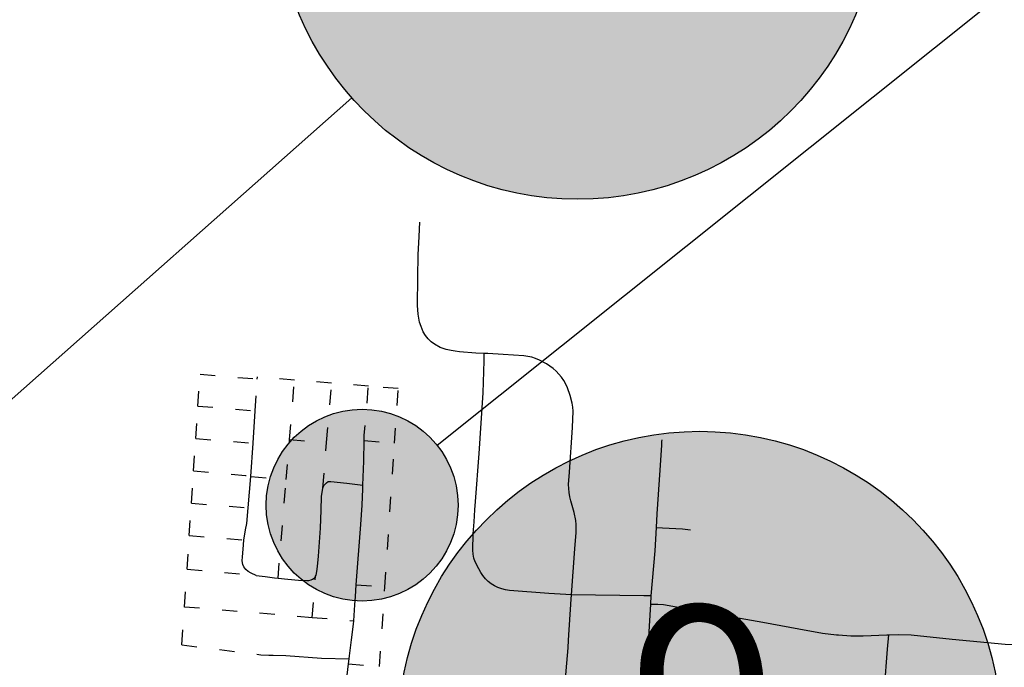
# Model space of a CAD drawing. Units: feet. Extents: x 1635260 to 2076374, y 482256 to 703959.
# Drawn here: x 1990226 to 1994142, y 562859 to 565435 of the extents above; entities that cross this region are included whole.
import ezdxf

# ---------------------------------------------------------------- set-up
doc = ezdxf.new("R2010")
doc.units = ezdxf.units.FT
doc.header["$MEASUREMENT"] = 0
doc.linetypes.add('ACAD_ISO02W100', pattern=[15, 12, -3])
doc.linetypes.add('ACAD_ISO03W100', pattern=[30, 12, -18])
doc.layers.add('PAGE NUMBER BIG', color=3, linetype='CONTINUOUS', lineweight=30)
for name, color, linetype in [('RD CLASS X', 8, 'ACAD_ISO02W100'), ('RD COUNTY', 3, 'CONTINUOUS'), ('RD MUNICIPAL', 133, 'CONTINUOUS'), ('RD TOWNSHIP', 11, 'CONTINUOUS')]:
    doc.layers.add(name, color=color, linetype=linetype)
doc.styles.get("Standard").update_dxf_attribs({"font": 'romans.shx', "height": 400})

msp = doc.modelspace()

# ---------------------------------------------------------------- hatches: boundary and pattern name
at = {"layer": 'PAGE NUMBER BIG', "ltscale": 10, "true_color": 0xffffff}
h = msp.add_hatch(color=7, dxfattribs=at)
edge = h.paths.add_edge_path()
edge.add_arc((1992444.8, 565920.9), 1200, 0, 360)
at = {"layer": 'PAGE NUMBER BIG', "ltscale": 10}
h = msp.add_hatch(color=6, dxfattribs=at)
edge = h.paths.add_edge_path()
edge.add_arc((1991588, 563503.9), 381.7, 0, 360)
at = {"layer": 'PAGE NUMBER BIG', "ltscale": 10, "true_color": 0xffffff}
h = msp.add_hatch(color=7, dxfattribs=at)
edge = h.paths.add_edge_path()
edge.add_arc((1992930.7, 562597.6), 1200, 0, 360)

# ---------------------------------------------------------------- linework, layer by layer
at = {"layer": 'PAGE NUMBER BIG', "color": 6, "ltscale": 10}
msp.add_line((1991886.1, 563742.3), (1995092.1, 566305.3), dxfattribs=at)
at = {"layer": 'PAGE NUMBER BIG', "color": 4, "ltscale": 10}
msp.add_line((1988811.2, 562699.1), (1991546.9, 565124.8), dxfattribs=at)
at = {"layer": 'PAGE NUMBER BIG', "color": 4, "linetype": 'Continuous'}
msp.add_circle((1992444.8, 565920.9), 1200, dxfattribs=at)
at = {"layer": 'PAGE NUMBER BIG', "color": 6, "linetype": 'Continuous'}
msp.add_circle((1991588, 563503.9), 381.7, dxfattribs=at)
at = {"layer": 'PAGE NUMBER BIG', "color": 3, "linetype": 'Continuous'}
msp.add_circle((1992930.7, 562597.6), 1200, dxfattribs=at)
at = {"layer": 'RD CLASS X', "linetype": 'ACAD_ISO03W100', "ltscale": 5}
for p, q in [((1990935.1, 563898.1), (1990943.6, 564024.6)), ((1990943.6, 564024.6), (1991171.1, 564005.7)), ((1991162.9, 563879.1), (1991171.1, 564005.7)), ((1991171.1, 564005.7), (1991171.7, 564013.9)), ((1991319.2, 564001.7), (1991171.7, 564013.9)), ((1991299.5, 563765.4), (1991319.2, 564001.7)), ((1991466.7, 563989.4), (1991319.2, 564001.7)), ((1991447, 563753.1), (1991466.7, 563989.4)), ((1991613.3, 563977.2), (1991466.7, 563989.4)), ((1991731.8, 563967.4), (1991613.3, 563977.2)), ((1990926.5, 563769.4), (1990935.1, 563898.1)), ((1990935.1, 563898.1), (1991162.9, 563879.1)), ((1990917.8, 563640.6), (1990926.5, 563769.4)), ((1990926.5, 563769.4), (1991154.6, 563750.3)), ((1991286.2, 563605.9), (1991299.5, 563765.4)), ((1991299.5, 563765.4), (1991447, 563753.1)), ((1991431.8, 563570.9), (1991447, 563753.1)), ((1991596.1, 563760.7), (1991717.3, 563750.6)), ((1991678.7, 563177.8), (1991717.3, 563750.6)), ((1990909.2, 563511.9), (1990917.8, 563640.6)), ((1991146, 563617.8), (1991286.2, 563605.9)), ((1991253.5, 563213.1), (1991286.2, 563605.9)), ((1990900.6, 563383.2), (1990909.2, 563511.9)), ((1990909.2, 563511.9), (1991135.2, 563493.1)), ((1990891.6, 563249.5), (1990900.6, 563383.2)), ((1990900.6, 563383.2), (1991118.1, 563365)), ((1990881.5, 563099.8), (1990891.6, 563249.5)), ((1990891.6, 563249.5), (1991167.1, 563224.3)), ((1991389.1, 563057.5), (1991402.7, 563221.9)), ((1991564.9, 563187.3), (1991678.7, 563177.8)), ((1991657.2, 562862.6), (1991678.7, 563177.8)), ((1990871.4, 562948.1), (1990881.5, 563099.8)), ((1990881.5, 563099.8), (1991389.1, 563057.5)), ((1991389.1, 563057.5), (1991554.5, 563043.7)), ((1990871.4, 562948.1), (1991185.1, 562909.1))]:
    msp.add_line(p, q, dxfattribs=at)
at = {"layer": 'RD CLASS X', "linetype": 'ACAD_ISO03W100', "ltscale": 5, "flags": 128}
for points in [[(1991596.1, 563760.7), (1991596.6, 563782.1), (1991613.3, 563977.2)], [(1991717.3, 563750.6), (1991731.6, 563962.2), (1991731.8, 563967.4)], [(1990917.8, 563640.6), (1991124.7, 563622.2), (1991146, 563617.8)], [(1991533.5, 562872.8), (1991651.2, 562863), (1991657.2, 562862.6)]]:
    msp.add_lwpolyline(points, dxfattribs=at)
at = {"layer": 'RD COUNTY', "color": 252}
msp.add_line((1992736.6, 563110.6), (1992738.2, 563143.7), dxfattribs=at)
at = {"layer": 'RD COUNTY', "color": 252, "flags": 128}
for points in [[(1992758.4, 563415.3), (1992761.2, 563469.4), (1992774, 563643.6), (1992780.7, 563742.8), (1992780.6, 563756.5), (1992781, 563763.7)], [(1992738.2, 563143.7), (1992753.6, 563322.1), (1992758.4, 563415.3)], [(1992716.7, 562814.9), (1992720.2, 562847), (1992736.6, 563110.6)]]:
    msp.add_lwpolyline(points, dxfattribs=at)
at = {"layer": 'RD MUNICIPAL', "color": 252, "flags": 128}
for points in [[(1992073.6, 564107.3), (1992040.9, 564108.9), (1991975.5, 564113.8), (1991958.8, 564115.9), (1991942.7, 564119.2), (1991922.1, 564123.7), (1991899.1, 564131.5), (1991876.6, 564144.2), (1991863, 564154.1), (1991850.5, 564165.9), (1991839.9, 564179.4), (1991831, 564193.9), (1991822.3, 564215), (1991816.7, 564231.5), (1991810.8, 564264.2), (1991809.1, 564281), (1991808.6, 564297.8), (1991809, 564409.5), (1991811.2, 564500), (1991814.9, 564572.2), (1991817.3, 564629.8)], [(1992420.6, 563147.6), (1992331.3, 563152), (1992174.3, 563164.3), (1992158.6, 563167.1), (1992143.2, 563171), (1992128.5, 563176), (1992114.4, 563182.8), (1992100.8, 563190.9), (1992088.9, 563200.3), (1992078.5, 563211.2), (1992068.7, 563223.5), (1992059.7, 563236.3), (1992051.9, 563250.1), (1992037.5, 563278.9), (1992032.3, 563293.6), (1992029.4, 563308.7), (1992028.9, 563324.3), (1992029.6, 563389.3), (1992033.6, 563437.2), (1992036.4, 563485.9), (1992039, 563517.9), (1992053.4, 563709.9), (1992068.9, 563951.1), (1992073.9, 564078.2), (1992073.6, 564107.3)], [(1992420.6, 563147.6), (1992434.6, 563330.7), (1992439.3, 563395.5), (1992439.1, 563427.4), (1992437.8, 563443.3), (1992431.9, 563474.4), (1992418.1, 563521.3), (1992414.1, 563537.3), (1992411.1, 563553.6), (1992409.5, 563586.7), (1992412.4, 563634.7), (1992424.9, 563812.2), (1992427.3, 563877.6), (1992426.4, 563893.6), (1992424, 563909.3), (1992415.8, 563940.6), (1992404.9, 563971), (1992397.9, 563985.4), (1992389.8, 563999.3), (1992380.8, 564012.6), (1992370.7, 564025), (1992359.6, 564036.7), (1992347.7, 564047.5), (1992335, 564057.4), (1992321.6, 564066.2), (1992293, 564081.1), (1992278.1, 564087.1), (1992262.7, 564092), (1992247.1, 564095.7), (1992231.3, 564098), (1992148.8, 564102.7), (1992088.1, 564106.6), (1992073.6, 564107.3)], [(1992758.4, 563415.3), (1992782.3, 563414), (1992862.3, 563409.4), (1992893.6, 563405.9)], [(1992393.5, 562706), (1992395.1, 562798.2), (1992404.6, 562905.9), (1992407.4, 562936.2), (1992408.7, 562966.4), (1992419.9, 563130.3), (1992420.6, 563147.6)], [(1992738.2, 563143.7), (1992708.6, 563143.7), (1992420.6, 563147.6)], [(1992736.6, 563110.6), (1992764.8, 563110.6), (1992786.3, 563109), (1992941.5, 563081.3), (1993181.4, 563038), (1993325.3, 563012.1), (1993419.6, 562995.2), (1993474.9, 562988.5)], [(1993474.9, 562988.5), (1993483, 562987.6), (1993531.8, 562984.6), (1993580.4, 562984.3), (1993675, 562988.1), (1993682.8, 562988.4)], [(1993666, 562775.1), (1993678.3, 562931.1), (1993682.8, 562988.4)], [(1993682.8, 562988.4), (1993722.9, 562989.9), (1993771.9, 562987.7), (1993935.1, 562970.8), (1994145.8, 562951.2), (1994190.4, 562949.4), (1994229.9, 562948), (1994383.7, 562945.5)]]:
    msp.add_lwpolyline(points, dxfattribs=at)
at = {"layer": 'RD TOWNSHIP', "color": 252}
for p, q in [((1991154.6, 563750.3), (1991162.9, 563879.1)), ((1991146, 563617.8), (1991154.6, 563750.3)), ((1991135.2, 563493.1), (1991146, 563617.8)), ((1991533.5, 562872.8), (1991535.9, 562892.7))]:
    msp.add_line(p, q, dxfattribs=at)
at = {"layer": 'RD TOWNSHIP', "color": 252, "flags": 128}
for points in [[(1991590.6, 563583.5), (1991594.5, 563678.7), (1991596.1, 563760.7)], [(1991402.7, 563221.9), (1991404.6, 563225.8), (1991408.1, 563240.5), (1991410.8, 563259.2), (1991414.8, 563301.3), (1991422.3, 563412.5), (1991424.9, 563483.6), (1991426.9, 563538.3), (1991431.8, 563570.9)], [(1991431.8, 563570.9), (1991436.3, 563582.5), (1991445.9, 563593.1), (1991452.7, 563597.4), (1991457.7, 563598.5), (1991463.9, 563598.2), (1991527.3, 563591.6), (1991590.6, 563583.5)], [(1991564.9, 563187.3), (1991582.6, 563427.3), (1991588, 563503.9), (1991590.6, 563568.8), (1991590.6, 563583.5)], [(1991118.1, 563365), (1991124.6, 563405.2), (1991129.5, 563430.3), (1991135.2, 563493.1)], [(1991167.1, 563224.3), (1991146.8, 563233.3), (1991134.5, 563240.4), (1991125.4, 563247.5), (1991117.9, 563257.9), (1991113.2, 563268.2), (1991111.2, 563282.6), (1991112.2, 563298.2), (1991114.6, 563328.6), (1991118.1, 563365)], [(1991167.1, 563224.3), (1991202.2, 563219.5), (1991240.1, 563214.5), (1991253.5, 563213.1)], [(1991253.5, 563213.1), (1991293.1, 563209.3), (1991334.7, 563205.2), (1991366.4, 563203.5), (1991375.9, 563204.8), (1991385.4, 563206.4), (1991391.2, 563209.3), (1991396.7, 563212.9), (1991399.8, 563216.7), (1991402.7, 563221.9)], [(1991554.5, 563043.7), (1991559.4, 563107.8), (1991561.5, 563140), (1991564.9, 563187.3)], [(1991535.9, 562892.7), (1991537.5, 562904.1), (1991545.9, 562967.8), (1991553.5, 563029.8), (1991554.5, 563043.7)], [(1991185.1, 562909.1), (1991217.3, 562907.2), (1991234.7, 562907.3), (1991284.6, 562905.8), (1991426.7, 562895.1), (1991535.9, 562892.7)], [(1991510, 562654.4), (1991510.2, 562660.3), (1991524.1, 562794.6), (1991533.5, 562872.8)]]:
    msp.add_lwpolyline(points, dxfattribs=at)

# ---------------------------------------------------------------- texts
at = {"layer": 'PAGE NUMBER BIG', "color": 3, "linetype": 'Continuous', "insert": (1992930.7, 562597.6), "char_height": 800, "width": 432.917, "attachment_point": 5, "rotation": 356}
msp.add_mtext('9', dxfattribs=at)

doc.saveas('drawing.dxf')
